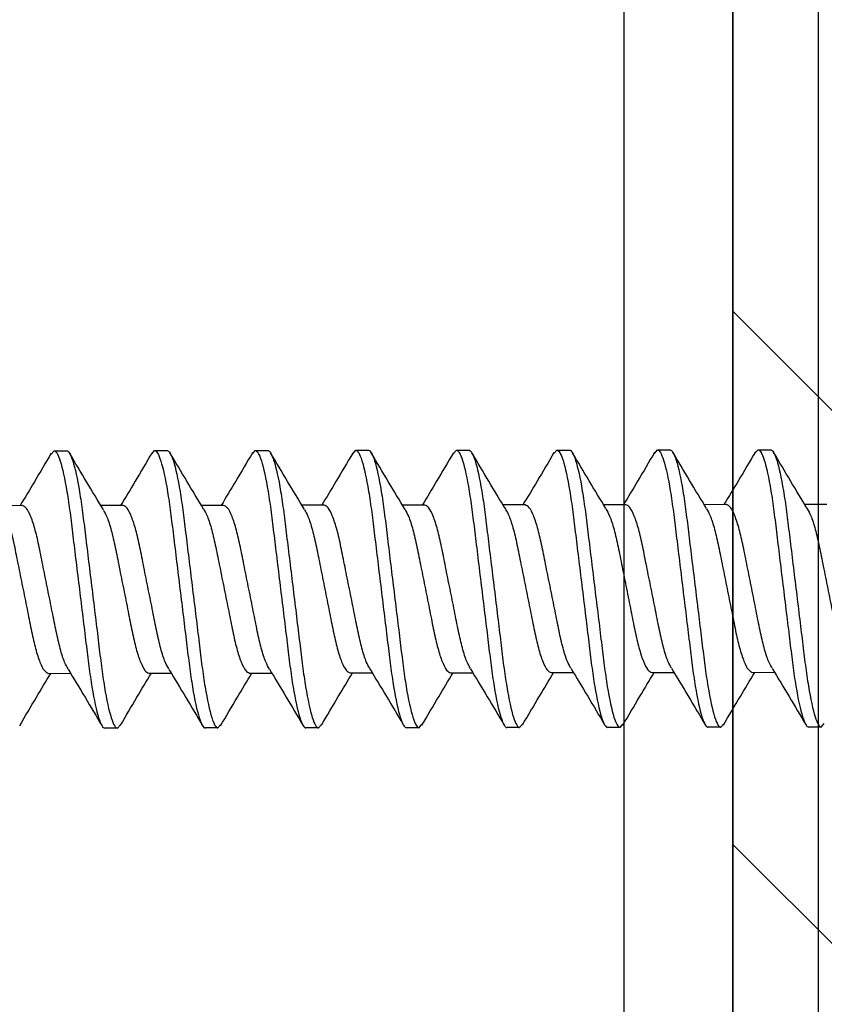
# Model space of a CAD drawing. Extents: x 2 to 27.5, y 2 to 35.
# Drawn here: x 15.2 to 15.6, y 21.1 to 21.6 of the extents above; entities that cross this region are included whole.
import ezdxf

# ---------------------------------------------------------------- set-up
doc = ezdxf.new("R2010")
doc.units = 0
doc.header["$MEASUREMENT"] = 0
for name, color, linetype in [('A-HATCH', 252, 'CONTINUOUS'), ('A-SCREW', 251, 'CONTINUOUS'), ('A-SHEETING', 7, 'CONTINUOUS'), ('A-STUDS', 130, 'CONTINUOUS')]:
    doc.layers.add(name, color=color, linetype=linetype)

# ---------------------------------------------------------------- blocks, each defined once
blk = doc.blocks.new('A$C22032')
at = {"layer": 'A-HATCH', "ltscale": 2}
h = blk.add_hatch(dxfattribs=at)
h.set_pattern_fill('ZIGZAG', color=256, scale=1.5, angle=135, style=0)
h.set_pattern_definition([(135, (-98.8473, 37.59373), (-0.26516504, 0), [0.1875, -0.1875]), (225, (-98.97988, 37.72632), (0, -0.26516504), [0.1875, -0.1875])])
h.paths.add_polyline_path([(0, 7.75), (0, -4.12278), (0.5, -4.12278), (0.5, 7.75)])
blk.add_line((0.45759, 7.75), (0.45759, -4.12278), dxfattribs=at)
at = {"layer": 'A-SHEETING', "ltscale": 2}
blk.add_lwpolyline([(0, 7.75), (0, -4.12278), (0.5, -4.12278), (0.5, 7.75)], close=True, dxfattribs=at)
blk = doc.blocks.new('1_75IN_SCREW')
at = {"layer": 'A-SCREW', "color": 252}
for p, q in [((-0.04172, -0.95322), (-0.04172, -0.96426)), ((0.069, -0.95622), (0.06727, -0.95471)), ((0.069, -0.95622), (0.069, -0.96247)), ((0.04172, -0.99047), (0.04172, -0.97942)), ((-0.069, -0.98747), (-0.069, -0.98122)), ((-0.06744, -0.98883), (-0.069, -0.98747)), ((-0.04172, -1.00322), (-0.04172, -1.01427)), ((0.069, -1.00622), (0.0674, -1.00483)), ((0.069, -1.00622), (0.069, -1.01247)), ((-0.069, -1.03747), (-0.069, -1.03122)), ((0.04172, -1.04047), (0.04172, -1.02943)), ((-0.06728, -1.03897), (-0.069, -1.03747)), ((-0.04172, -1.05322), (-0.04172, -1.06427)), ((0.069, -1.05622), (0.06739, -1.05482)), ((0.069, -1.05622), (0.069, -1.06247)), ((-0.069, -1.08747), (-0.069, -1.08122)), ((0.04172, -1.09047), (0.04172, -1.07943)), ((-0.06728, -1.08897), (-0.069, -1.08747)), ((-0.04172, -1.10322), (-0.04172, -1.11426)), ((0.069, -1.10622), (0.06726, -1.10471)), ((0.069, -1.10622), (0.069, -1.11247)), ((-0.069, -1.13747), (-0.069, -1.13122)), ((0.04172, -1.14047), (0.04172, -1.12943)), ((-0.06731, -1.13894), (-0.069, -1.13747)), ((-0.04172, -1.15322), (-0.04172, -1.16426)), ((0.069, -1.15622), (0.06731, -1.15475)), ((0.069, -1.15622), (0.069, -1.16247)), ((0.04172, -1.19047), (0.04172, -1.17943)), ((-0.069, -1.18747), (-0.069, -1.18122)), ((-0.06725, -1.18899), (-0.069, -1.18747)), ((-0.04172, -1.20322), (-0.04172, -1.21426)), ((0.069, -1.20622), (0.06727, -1.20472)), ((0.069, -1.20622), (0.069, -1.21247)), ((-0.069, -1.23747), (-0.069, -1.23122)), ((0.04172, -1.24047), (0.04172, -1.22942)), ((-0.06736, -1.23889), (-0.069, -1.23747)), ((-0.04172, -1.25322), (-0.04172, -1.26427)), ((0.069, -1.25622), (0.06744, -1.25486)), ((0.069, -1.25622), (0.069, -1.26247)), ((-0.069, -1.28747), (-0.069, -1.28122)), ((0.04172, -1.29047), (0.04172, -1.27942)), ((-0.06744, -1.28882), (-0.069, -1.28747)), ((-0.04172, -1.30322), (-0.04172, -1.31426)), ((0.069, -1.30622), (0.06729, -1.30473)), ((0.069, -1.30622), (0.069, -1.31247)), ((-0.069, -1.33747), (-0.069, -1.33122)), ((0.04172, -1.34047), (0.04172, -1.32943)), ((-0.06735, -1.3389), (-0.069, -1.33747)), ((-0.04172, -1.35325), (-0.04172, -1.36429))]:
    blk.add_line(p, q, dxfattribs=at)
for points, knots in [([(-0.03955, -0.96303), (-0.03855, -0.96244), (-0.03631, -0.96112), (-0.02975, -0.95904), (-0.02111, -0.95708), (-0.01097, -0.95512), (0, -0.95292), (0.01097, -0.95071), (0.02109, -0.94875), (0.02981, -0.94679), (0.03652, -0.94458), (0.0409, -0.94238), (0.04145, -0.94106), (0.04172, -0.94042)], [0, 0, 0, 0, 0.076396, 0.170473, 0.261116, 0.35176, 0.445837, 0.539914, 0.630558, 0.721202, 0.815279, 0.909356, 1, 1, 1, 1]), ([(-0.069, -0.98122), (-0.069, -0.98032), (-0.06732, -0.97927), (-0.06033, -0.97706), (-0.05502, -0.97592), (-0.04534, -0.97433), (-0.04184, -0.97382), (-0.03455, -0.97288), (-0.03075, -0.97243), (-0.01846, -0.97095), (-0.00924, -0.96984), (0.00924, -0.9676), (0.01846, -0.96649), (0.03075, -0.96501), (0.03455, -0.96457), (0.04184, -0.96362), (0.04534, -0.96311), (0.05502, -0.96152), (0.06033, -0.96038), (0.06732, -0.95817), (0.069, -0.95712), (0.069, -0.95622)], [0, 0, 0, 0, 0.125, 0.125, 0.25, 0.25, 0.3125, 0.3125, 0.375, 0.375, 0.5, 0.5, 0.625, 0.625, 0.6875, 0.6875, 0.75, 0.75, 0.875, 0.875, 1, 1, 1, 1]), ([(-0.069, -0.98747), (-0.069, -0.98657), (-0.06732, -0.98552), (-0.06033, -0.98331), (-0.05502, -0.98217), (-0.04534, -0.98058), (-0.04184, -0.98007), (-0.03455, -0.97913), (-0.03075, -0.97868), (-0.01846, -0.9772), (-0.00924, -0.97609), (0.00924, -0.97385), (0.01846, -0.97274), (0.03075, -0.97126), (0.03455, -0.97082), (0.04184, -0.96987), (0.04534, -0.96936), (0.05502, -0.96777), (0.06033, -0.96663), (0.06732, -0.96442), (0.069, -0.96337), (0.069, -0.96247)], [0, 0, 0, 0, 0.125, 0.125, 0.25, 0.25, 0.3125, 0.3125, 0.375, 0.375, 0.5, 0.5, 0.625, 0.625, 0.6875, 0.6875, 0.75, 0.75, 0.875, 0.875, 1, 1, 1, 1]), ([(-0.03952, -0.96294), (-0.04417, -0.96575), (-0.05354, -0.97141), (-0.06296, -0.97696), (-0.0677, -0.97975)], [0, 0, 0, 0, 0.4971681, 1, 1, 1, 1]), ([(0.03982, -0.98057), (0.04447, -0.97776), (0.05383, -0.97212), (0.06322, -0.96658), (0.06794, -0.96379)], [0, 0, 0, 0, 0.497346, 1, 1, 1, 1]), ([(0.03971, -0.98053), (0.03866, -0.98114), (0.03638, -0.98249), (0.02976, -0.98459), (0.0211, -0.98655), (0.01097, -0.98852), (0, -0.99072), (-0.01097, -0.99292), (-0.02109, -0.99489), (-0.02981, -0.99685), (-0.03652, -0.99905), (-0.0409, -1.00126), (-0.04145, -1.00257), (-0.04172, -1.00322)], [0, 0, 0, 0, 0.079529, 0.173287, 0.263623, 0.35396, 0.447717, 0.541475, 0.631812, 0.722148, 0.815906, 0.909664, 1, 1, 1, 1]), ([(-0.06794, -0.98879), (-0.0632, -0.99159), (-0.05445, -0.99675), (-0.04572, -1.00201), (-0.04172, -1.00443)], [0, 0, 0, 0, 0.541789, 1, 1, 1, 1]), ([(-0.03964, -1.01313), (-0.03861, -1.01252), (-0.03635, -1.01119), (-0.02976, -1.0091), (-0.0211, -1.00714), (-0.01097, -1.00517), (0, -1.00297), (0.01097, -1.00077), (0.02109, -0.9988), (0.02981, -0.99684), (0.03652, -0.99464), (0.0409, -0.99243), (0.04145, -0.99112), (0.04172, -0.99047)], [0, 0, 0, 0, 0.078125, 0.172026, 0.2625, 0.352974, 0.446875, 0.540776, 0.63125, 0.721724, 0.815625, 0.909526, 1, 1, 1, 1]), ([(0.06789, -1.00487), (0.06314, -1.00207), (0.05441, -0.99692), (0.04569, -0.99166), (0.04172, -0.98926)], [0, 0, 0, 0, 0.5441284, 1, 1, 1, 1]), ([(-0.069, -1.03122), (-0.069, -1.03032), (-0.06732, -1.02927), (-0.06033, -1.02706), (-0.05502, -1.02592), (-0.04534, -1.02433), (-0.04184, -1.02382), (-0.03455, -1.02288), (-0.03075, -1.02243), (-0.01846, -1.02095), (-0.00924, -1.01984), (0.00924, -1.0176), (0.01846, -1.01649), (0.03075, -1.01501), (0.03455, -1.01457), (0.04184, -1.01362), (0.04534, -1.01311), (0.05502, -1.01152), (0.06033, -1.01038), (0.06732, -1.00817), (0.069, -1.00712), (0.069, -1.00622)], [0, 0, 0, 0, 0.125, 0.125, 0.25, 0.25, 0.3125, 0.3125, 0.375, 0.375, 0.5, 0.5, 0.625, 0.625, 0.6875, 0.6875, 0.75, 0.75, 0.875, 0.875, 1, 1, 1, 1]), ([(-0.069, -1.03747), (-0.069, -1.03657), (-0.06732, -1.03552), (-0.06033, -1.03331), (-0.05502, -1.03217), (-0.04534, -1.03058), (-0.04184, -1.03007), (-0.03455, -1.02913), (-0.03075, -1.02868), (-0.01846, -1.0272), (-0.00924, -1.02609), (0.00924, -1.02385), (0.01846, -1.02274), (0.03075, -1.02126), (0.03455, -1.02082), (0.04184, -1.01987), (0.04534, -1.01936), (0.05502, -1.01777), (0.06033, -1.01663), (0.06732, -1.01442), (0.069, -1.01337), (0.069, -1.01247)], [0, 0, 0, 0, 0.125, 0.125, 0.25, 0.25, 0.3125, 0.3125, 0.375, 0.375, 0.5, 0.5, 0.625, 0.625, 0.6875, 0.6875, 0.75, 0.75, 0.875, 0.875, 1, 1, 1, 1]), ([(-0.03976, -1.01309), (-0.04442, -1.0159), (-0.0538, -1.02156), (-0.06321, -1.02711), (-0.06794, -1.0299)], [0, 0, 0, 0, 0.497184, 1, 1, 1, 1]), ([(0.03957, -1.03072), (0.04425, -1.0279), (0.05368, -1.0222), (0.06313, -1.01663), (0.06788, -1.01383)], [0, 0, 0, 0, 0.496759, 1, 1, 1, 1]), ([(0.0394, -1.03069), (0.03844, -1.03125), (0.03623, -1.03254), (0.02975, -1.03459), (0.02111, -1.03655), (0.01097, -1.03852), (0, -1.04072), (-0.01097, -1.04292), (-0.02109, -1.04489), (-0.02981, -1.04685), (-0.03652, -1.04905), (-0.0409, -1.05126), (-0.04145, -1.05257), (-0.04172, -1.05322)], [0, 0, 0, 0, 0.073149, 0.167557, 0.258519, 0.349482, 0.44389, 0.538297, 0.62926, 0.720222, 0.81463, 0.909038, 1, 1, 1, 1]), ([(-0.06771, -1.03894), (-0.06297, -1.04173), (-0.05428, -1.04684), (-0.04564, -1.05206), (-0.04172, -1.05443)], [0, 0, 0, 0, 0.545642, 1, 1, 1, 1]), ([(-0.03977, -1.0632), (-0.0387, -1.06257), (-0.03641, -1.06121), (-0.02976, -1.0591), (-0.0211, -1.05714), (-0.01097, -1.05517), (0, -1.05297), (0.01097, -1.05077), (0.02109, -1.0488), (0.02981, -1.04684), (0.03652, -1.04464), (0.0409, -1.04243), (0.04145, -1.04112), (0.04172, -1.04047)], [0, 0, 0, 0, 0.08074, 0.174375, 0.264592, 0.354809, 0.448444, 0.542079, 0.632296, 0.722513, 0.816148, 0.909783, 1, 1, 1, 1]), ([(0.06788, -1.05486), (0.06317, -1.05208), (0.05443, -1.04693), (0.04574, -1.04169), (0.04172, -1.03927)], [0, 0, 0, 0, 0.537873, 1, 1, 1, 1]), ([(-0.069, -1.08122), (-0.069, -1.08032), (-0.06732, -1.07927), (-0.06033, -1.07706), (-0.05502, -1.07592), (-0.04534, -1.07433), (-0.04184, -1.07382), (-0.03455, -1.07288), (-0.03075, -1.07243), (-0.01846, -1.07095), (-0.00924, -1.06984), (0.00924, -1.0676), (0.01846, -1.06649), (0.03075, -1.06501), (0.03455, -1.06457), (0.04184, -1.06362), (0.04534, -1.06311), (0.05502, -1.06152), (0.06033, -1.06038), (0.06732, -1.05817), (0.069, -1.05712), (0.069, -1.05622)], [0, 0, 0, 0, 0.125, 0.125, 0.25, 0.25, 0.3125, 0.3125, 0.375, 0.375, 0.5, 0.5, 0.625, 0.625, 0.6875, 0.6875, 0.75, 0.75, 0.875, 0.875, 1, 1, 1, 1]), ([(-0.069, -1.08747), (-0.069, -1.08657), (-0.06732, -1.08552), (-0.06033, -1.08331), (-0.05502, -1.08217), (-0.04534, -1.08058), (-0.04184, -1.08007), (-0.03455, -1.07913), (-0.03075, -1.07868), (-0.01846, -1.0772), (-0.00924, -1.07609), (0.00924, -1.07385), (0.01846, -1.07274), (0.03075, -1.07126), (0.03455, -1.07082), (0.04184, -1.06987), (0.04534, -1.06936), (0.05502, -1.06777), (0.06033, -1.06663), (0.06732, -1.06442), (0.069, -1.06337), (0.069, -1.06247)], [0, 0, 0, 0, 0.125, 0.125, 0.25, 0.25, 0.3125, 0.3125, 0.375, 0.375, 0.5, 0.5, 0.625, 0.625, 0.6875, 0.6875, 0.75, 0.75, 0.875, 0.875, 1, 1, 1, 1]), ([(-0.03987, -1.06316), (-0.04446, -1.06593), (-0.05368, -1.07149), (-0.063, -1.07698), (-0.06768, -1.07974)], [0, 0, 0, 0, 0.498219, 1, 1, 1, 1]), ([(0.03956, -1.08073), (0.0442, -1.07792), (0.05354, -1.07228), (0.06295, -1.06674), (0.06768, -1.06395)], [0, 0, 0, 0, 0.497348, 1, 1, 1, 1]), ([(0.03938, -1.08069), (0.03843, -1.08126), (0.03622, -1.08255), (0.02975, -1.08459), (0.02111, -1.08655), (0.01097, -1.08852), (0, -1.09072), (-0.01097, -1.09292), (-0.02109, -1.09489), (-0.02981, -1.09685), (-0.03652, -1.09905), (-0.0409, -1.10126), (-0.04145, -1.10257), (-0.04172, -1.10322)], [0, 0, 0, 0, 0.0728613, 0.1672985, 0.2582891, 0.3492797, 0.4437168, 0.538154, 0.6291445, 0.7201351, 0.8145723, 0.9090094, 1, 1, 1, 1]), ([(-0.0677, -1.08894), (-0.06298, -1.09172), (-0.05429, -1.09684), (-0.04566, -1.10205), (-0.04172, -1.10443)], [0, 0, 0, 0, 0.542853, 1, 1, 1, 1]), ([(-0.03939, -1.113), (-0.03843, -1.11244), (-0.03623, -1.11115), (-0.02975, -1.1091), (-0.02111, -1.10714), (-0.01097, -1.10517), (0, -1.10297), (0.01097, -1.10077), (0.02109, -1.0988), (0.02981, -1.09684), (0.03652, -1.09464), (0.0409, -1.09243), (0.04145, -1.09112), (0.04172, -1.09047)], [0, 0, 0, 0, 0.073001, 0.167424, 0.258401, 0.349377, 0.4438, 0.538223, 0.6292, 0.720177, 0.8146, 0.909023, 1, 1, 1, 1]), ([(0.06768, -1.10474), (0.06294, -1.10195), (0.05426, -1.09684), (0.04564, -1.09163), (0.04172, -1.08926)], [0, 0, 0, 0, 0.5457301, 1, 1, 1, 1]), ([(-0.069, -1.13122), (-0.069, -1.13032), (-0.06732, -1.12927), (-0.06033, -1.12706), (-0.05502, -1.12592), (-0.04534, -1.12433), (-0.04184, -1.12382), (-0.03455, -1.12288), (-0.03075, -1.12243), (-0.01846, -1.12095), (-0.00924, -1.11984), (0.00924, -1.1176), (0.01846, -1.11649), (0.03075, -1.11501), (0.03455, -1.11457), (0.04184, -1.11362), (0.04534, -1.11311), (0.05502, -1.11152), (0.06033, -1.11038), (0.06732, -1.10817), (0.069, -1.10712), (0.069, -1.10622)], [0, 0, 0, 0, 0.125, 0.125, 0.25, 0.25, 0.3125, 0.3125, 0.375, 0.375, 0.5, 0.5, 0.625, 0.625, 0.6875, 0.6875, 0.75, 0.75, 0.875, 0.875, 1, 1, 1, 1]), ([(-0.069, -1.13747), (-0.069, -1.13657), (-0.06732, -1.13552), (-0.06033, -1.13331), (-0.05502, -1.13217), (-0.04534, -1.13058), (-0.04184, -1.13007), (-0.03455, -1.12913), (-0.03075, -1.12868), (-0.01846, -1.1272), (-0.00924, -1.12609), (0.00924, -1.12385), (0.01846, -1.12274), (0.03075, -1.12126), (0.03455, -1.12082), (0.04184, -1.11987), (0.04534, -1.11936), (0.05502, -1.11777), (0.06033, -1.11663), (0.06732, -1.11442), (0.069, -1.11337), (0.069, -1.11247)], [0, 0, 0, 0, 0.125, 0.125, 0.25, 0.25, 0.3125, 0.3125, 0.375, 0.375, 0.5, 0.5, 0.625, 0.625, 0.6875, 0.6875, 0.75, 0.75, 0.875, 0.875, 1, 1, 1, 1]), ([(-0.03956, -1.11297), (-0.04422, -1.11578), (-0.05359, -1.12144), (-0.06301, -1.12699), (-0.06775, -1.12978)], [0, 0, 0, 0, 0.497169, 1, 1, 1, 1]), ([(0.03971, -1.13063), (0.04434, -1.12784), (0.05366, -1.12222), (0.06304, -1.11669), (0.06775, -1.11391)], [0, 0, 0, 0, 0.497587, 1, 1, 1, 1]), ([(0.03957, -1.1306), (0.03856, -1.13119), (0.03631, -1.13251), (0.02975, -1.13459), (0.0211, -1.13655), (0.01097, -1.13852), (0, -1.14072), (-0.01097, -1.14292), (-0.02109, -1.14489), (-0.02981, -1.14685), (-0.03652, -1.14905), (-0.0409, -1.15126), (-0.04145, -1.15257), (-0.04172, -1.15322)], [0, 0, 0, 0, 0.076665, 0.170715, 0.261332, 0.351949, 0.445999, 0.540049, 0.630666, 0.721283, 0.815333, 0.909383, 1, 1, 1, 1]), ([(-0.06776, -1.13891), (-0.06303, -1.14169), (-0.05432, -1.14682), (-0.04567, -1.15204), (-0.04172, -1.15443)], [0, 0, 0, 0, 0.543499, 1, 1, 1, 1]), ([(-0.03945, -1.16303), (-0.03847, -1.16246), (-0.03626, -1.16116), (-0.02975, -1.1591), (-0.02111, -1.15714), (-0.01097, -1.15517), (0, -1.15297), (0.01097, -1.15077), (0.02109, -1.1488), (0.02981, -1.14684), (0.03652, -1.14464), (0.0409, -1.14243), (0.04145, -1.14112), (0.04172, -1.14047)], [0, 0, 0, 0, 0.074173, 0.168477, 0.259338, 0.3502, 0.444504, 0.538807, 0.629669, 0.720531, 0.814835, 0.909138, 1, 1, 1, 1]), ([(0.06776, -1.15478), (0.06304, -1.152), (0.05433, -1.14687), (0.04568, -1.14166), (0.04172, -1.13926)], [0, 0, 0, 0, 0.541431, 1, 1, 1, 1]), ([(-0.069, -1.18122), (-0.069, -1.18032), (-0.06732, -1.17927), (-0.06033, -1.17706), (-0.05502, -1.17592), (-0.04534, -1.17433), (-0.04184, -1.17382), (-0.03455, -1.17288), (-0.03075, -1.17243), (-0.01846, -1.17095), (-0.00924, -1.16984), (0.00924, -1.1676), (0.01846, -1.16649), (0.03075, -1.16501), (0.03455, -1.16457), (0.04184, -1.16362), (0.04534, -1.16311), (0.05502, -1.16152), (0.06033, -1.16038), (0.06732, -1.15817), (0.069, -1.15712), (0.069, -1.15622)], [0, 0, 0, 0, 0.125, 0.125, 0.25, 0.25, 0.3125, 0.3125, 0.375, 0.375, 0.5, 0.5, 0.625, 0.625, 0.6875, 0.6875, 0.75, 0.75, 0.875, 0.875, 1, 1, 1, 1]), ([(-0.069, -1.18747), (-0.069, -1.18657), (-0.06732, -1.18552), (-0.06033, -1.18331), (-0.05502, -1.18217), (-0.04534, -1.18058), (-0.04184, -1.18007), (-0.03455, -1.17913), (-0.03075, -1.17868), (-0.01846, -1.1772), (-0.00924, -1.17609), (0.00924, -1.17385), (0.01846, -1.17274), (0.03075, -1.17126), (0.03455, -1.17082), (0.04184, -1.16987), (0.04534, -1.16936), (0.05502, -1.16777), (0.06033, -1.16663), (0.06732, -1.16442), (0.069, -1.16337), (0.069, -1.16247)], [0, 0, 0, 0, 0.125, 0.125, 0.25, 0.25, 0.3125, 0.3125, 0.375, 0.375, 0.5, 0.5, 0.625, 0.625, 0.6875, 0.6875, 0.75, 0.75, 0.875, 0.875, 1, 1, 1, 1]), ([(-0.03961, -1.163), (-0.04425, -1.1658), (-0.05357, -1.17143), (-0.06297, -1.17696), (-0.06769, -1.17974)], [0, 0, 0, 0, 0.497468, 1, 1, 1, 1]), ([(0.03952, -1.18075), (0.04418, -1.17794), (0.05354, -1.17228), (0.06297, -1.16673), (0.06771, -1.16394)], [0, 0, 0, 0, 0.497148, 1, 1, 1, 1]), ([(0.03934, -1.18072), (0.03839, -1.18127), (0.0362, -1.18256), (0.02975, -1.18459), (0.02111, -1.18655), (0.01097, -1.18852), (0, -1.19072), (-0.01097, -1.19292), (-0.02109, -1.19489), (-0.02981, -1.19685), (-0.03652, -1.19905), (-0.0409, -1.20126), (-0.04145, -1.20257), (-0.04172, -1.20322)], [0, 0, 0, 0, 0.071865, 0.166403, 0.257492, 0.34858, 0.443119, 0.537657, 0.628746, 0.719834, 0.814373, 0.908912, 1, 1, 1, 1]), ([(-0.06767, -1.18896), (-0.06294, -1.19175), (-0.05425, -1.19686), (-0.04564, -1.20206), (-0.04172, -1.20443)], [0, 0, 0, 0, 0.545578, 1, 1, 1, 1]), ([(0.0677, -1.20475), (0.06296, -1.20196), (0.05427, -1.19684), (0.04564, -1.19163), (0.04172, -1.18926)], [0, 0, 0, 0, 0.545349, 1, 1, 1, 1]), ([(-0.03939, -1.213), (-0.03843, -1.21244), (-0.03623, -1.21115), (-0.02975, -1.2091), (-0.02111, -1.20714), (-0.01097, -1.20517), (0, -1.20297), (0.01097, -1.20077), (0.02109, -1.1988), (0.02981, -1.19684), (0.03652, -1.19464), (0.0409, -1.19243), (0.04145, -1.19112), (0.04172, -1.19047)], [0, 0, 0, 0, 0.073033, 0.167453, 0.258426, 0.3494, 0.44382, 0.538239, 0.629213, 0.720187, 0.814607, 0.909026, 1, 1, 1, 1]), ([(-0.069, -1.23122), (-0.069, -1.23032), (-0.06732, -1.22927), (-0.06033, -1.22706), (-0.05502, -1.22592), (-0.04534, -1.22433), (-0.04184, -1.22382), (-0.03455, -1.22288), (-0.03075, -1.22243), (-0.01846, -1.22095), (-0.00924, -1.21984), (0.00924, -1.2176), (0.01846, -1.21649), (0.03075, -1.21501), (0.03455, -1.21457), (0.04184, -1.21362), (0.04534, -1.21311), (0.05502, -1.21152), (0.06033, -1.21038), (0.06732, -1.20817), (0.069, -1.20712), (0.069, -1.20622)], [0, 0, 0, 0, 0.125, 0.125, 0.25, 0.25, 0.3125, 0.3125, 0.375, 0.375, 0.5, 0.5, 0.625, 0.625, 0.6875, 0.6875, 0.75, 0.75, 0.875, 0.875, 1, 1, 1, 1]), ([(-0.069, -1.23747), (-0.069, -1.23657), (-0.06732, -1.23552), (-0.06033, -1.23331), (-0.05502, -1.23217), (-0.04534, -1.23058), (-0.04184, -1.23007), (-0.03455, -1.22913), (-0.03075, -1.22868), (-0.01846, -1.2272), (-0.00924, -1.22609), (0.00924, -1.22385), (0.01846, -1.22274), (0.03075, -1.22126), (0.03455, -1.22082), (0.04184, -1.21987), (0.04534, -1.21936), (0.05502, -1.21777), (0.06033, -1.21663), (0.06732, -1.21442), (0.069, -1.21337), (0.069, -1.21247)], [0, 0, 0, 0, 0.125, 0.125, 0.25, 0.25, 0.3125, 0.3125, 0.375, 0.375, 0.5, 0.5, 0.625, 0.625, 0.6875, 0.6875, 0.75, 0.75, 0.875, 0.875, 1, 1, 1, 1]), ([(-0.03956, -1.21296), (-0.04425, -1.21579), (-0.05367, -1.22149), (-0.06312, -1.22705), (-0.06788, -1.22985)], [0, 0, 0, 0, 0.496771, 1, 1, 1, 1]), ([(0.03987, -1.23053), (0.04446, -1.22776), (0.05368, -1.2222), (0.063, -1.21671), (0.06768, -1.21396)], [0, 0, 0, 0, 0.498226, 1, 1, 1, 1]), ([(0.03977, -1.2305), (0.0387, -1.23112), (0.03641, -1.23248), (0.02976, -1.23459), (0.0211, -1.23655), (0.01097, -1.23852), (0, -1.24072), (-0.01097, -1.24292), (-0.02109, -1.24489), (-0.02981, -1.24685), (-0.03652, -1.24905), (-0.0409, -1.25126), (-0.04145, -1.25257), (-0.04172, -1.25322)], [0, 0, 0, 0, 0.080753, 0.174386, 0.264603, 0.354819, 0.448452, 0.542085, 0.632301, 0.722517, 0.816151, 0.909784, 1, 1, 1, 1]), ([(-0.06783, -1.23886), (-0.06314, -1.24163), (-0.0544, -1.24678), (-0.04573, -1.252), (-0.04172, -1.25442)], [0, 0, 0, 0, 0.537337, 1, 1, 1, 1]), ([(-0.03976, -1.26319), (-0.0387, -1.26257), (-0.03641, -1.26121), (-0.02976, -1.2591), (-0.0211, -1.25714), (-0.01097, -1.25517), (0, -1.25297), (0.01097, -1.25077), (0.02109, -1.2488), (0.02981, -1.24684), (0.03652, -1.24464), (0.0409, -1.24243), (0.04145, -1.24112), (0.04172, -1.24047)], [0, 0, 0, 0, 0.080631, 0.174277, 0.264505, 0.354733, 0.448379, 0.542025, 0.632253, 0.722481, 0.816126, 0.909772, 1, 1, 1, 1]), ([(0.06794, -1.2549), (0.0632, -1.2521), (0.05445, -1.24695), (0.04573, -1.24168), (0.04172, -1.23927)], [0, 0, 0, 0, 0.541024, 1, 1, 1, 1]), ([(-0.069, -1.28122), (-0.069, -1.28032), (-0.06732, -1.27927), (-0.06033, -1.27706), (-0.05502, -1.27592), (-0.04534, -1.27433), (-0.04184, -1.27382), (-0.03455, -1.27288), (-0.03075, -1.27243), (-0.01846, -1.27095), (-0.00924, -1.26984), (0.00924, -1.2676), (0.01846, -1.26649), (0.03075, -1.26501), (0.03455, -1.26457), (0.04184, -1.26362), (0.04534, -1.26311), (0.05502, -1.26152), (0.06033, -1.26038), (0.06732, -1.25817), (0.069, -1.25712), (0.069, -1.25622)], [0, 0, 0, 0, 0.125, 0.125, 0.25, 0.25, 0.3125, 0.3125, 0.375, 0.375, 0.5, 0.5, 0.625, 0.625, 0.6875, 0.6875, 0.75, 0.75, 0.875, 0.875, 1, 1, 1, 1]), ([(-0.069, -1.28747), (-0.069, -1.28657), (-0.06732, -1.28552), (-0.06033, -1.28331), (-0.05502, -1.28217), (-0.04534, -1.28058), (-0.04184, -1.28007), (-0.03455, -1.27913), (-0.03075, -1.27868), (-0.01846, -1.2772), (-0.00924, -1.27609), (0.00924, -1.27385), (0.01846, -1.27274), (0.03075, -1.27126), (0.03455, -1.27082), (0.04184, -1.26987), (0.04534, -1.26936), (0.05502, -1.26777), (0.06033, -1.26663), (0.06732, -1.26442), (0.069, -1.26337), (0.069, -1.26247)], [0, 0, 0, 0, 0.125, 0.125, 0.25, 0.25, 0.3125, 0.3125, 0.375, 0.375, 0.5, 0.5, 0.625, 0.625, 0.6875, 0.6875, 0.75, 0.75, 0.875, 0.875, 1, 1, 1, 1]), ([(-0.03986, -1.26315), (-0.0445, -1.26595), (-0.05382, -1.27157), (-0.06319, -1.27709), (-0.0679, -1.27987)], [0, 0, 0, 0, 0.497613, 1, 1, 1, 1]), ([(0.03985, -1.28055), (0.04449, -1.27775), (0.05383, -1.27212), (0.06321, -1.26658), (0.06793, -1.2638)], [0, 0, 0, 0, 0.497485, 1, 1, 1, 1]), ([(0.03975, -1.28051), (0.03869, -1.28113), (0.0364, -1.28248), (0.02976, -1.28459), (0.0211, -1.28655), (0.01097, -1.28852), (0, -1.29072), (-0.01097, -1.29292), (-0.02109, -1.29489), (-0.02981, -1.29685), (-0.03652, -1.29905), (-0.0409, -1.30126), (-0.04145, -1.30257), (-0.04172, -1.30322)], [0, 0, 0, 0, 0.080306, 0.1739848, 0.2642448, 0.3545048, 0.4481836, 0.5418624, 0.6321224, 0.7223824, 0.8160612, 0.9097401, 1, 1, 1, 1]), ([(-0.06795, -1.28879), (-0.06321, -1.29158), (-0.05446, -1.29674), (-0.04573, -1.30201), (-0.04172, -1.30442)], [0, 0, 0, 0, 0.540823, 1, 1, 1, 1]), ([(-0.03933, -1.31297), (-0.03839, -1.31242), (-0.0362, -1.31113), (-0.02975, -1.3091), (-0.02111, -1.30714), (-0.01097, -1.30517), (0, -1.30297), (0.01097, -1.30077), (0.02109, -1.2988), (0.02981, -1.29684), (0.03652, -1.29464), (0.0409, -1.29243), (0.04145, -1.29112), (0.04172, -1.29047)], [0, 0, 0, 0, 0.071725, 0.166278, 0.25738, 0.348482, 0.443035, 0.537588, 0.62869, 0.719792, 0.814345, 0.908898, 1, 1, 1, 1]), ([(0.06772, -1.30476), (0.06304, -1.302), (0.05433, -1.29687), (0.04571, -1.29168), (0.04172, -1.28927)], [0, 0, 0, 0, 0.537522, 1, 1, 1, 1]), ([(-0.069, -1.33122), (-0.069, -1.33032), (-0.06732, -1.32927), (-0.06033, -1.32706), (-0.05502, -1.32592), (-0.04534, -1.32433), (-0.04184, -1.32382), (-0.03455, -1.32288), (-0.03075, -1.32243), (-0.01846, -1.32095), (-0.00924, -1.31984), (0.00924, -1.3176), (0.01846, -1.31649), (0.03075, -1.31501), (0.03455, -1.31457), (0.04184, -1.31362), (0.04534, -1.31311), (0.05502, -1.31152), (0.06033, -1.31038), (0.06732, -1.30817), (0.069, -1.30712), (0.069, -1.30622)], [0, 0, 0, 0, 0.125, 0.125, 0.25, 0.25, 0.3125, 0.3125, 0.375, 0.375, 0.5, 0.5, 0.625, 0.625, 0.6875, 0.6875, 0.75, 0.75, 0.875, 0.875, 1, 1, 1, 1]), ([(-0.069, -1.33747), (-0.069, -1.33657), (-0.06732, -1.33552), (-0.06033, -1.33331), (-0.05502, -1.33217), (-0.04534, -1.33058), (-0.04184, -1.33007), (-0.03455, -1.32913), (-0.03075, -1.32868), (-0.01846, -1.3272), (-0.00924, -1.32609), (0.00924, -1.32385), (0.01846, -1.32274), (0.03075, -1.32126), (0.03455, -1.32082), (0.04184, -1.31987), (0.04534, -1.31936), (0.05502, -1.31777), (0.06033, -1.31663), (0.06732, -1.31442), (0.069, -1.31337), (0.069, -1.31247)], [0, 0, 0, 0, 0.125, 0.125, 0.25, 0.25, 0.3125, 0.3125, 0.375, 0.375, 0.5, 0.5, 0.625, 0.625, 0.6875, 0.6875, 0.75, 0.75, 0.875, 0.875, 1, 1, 1, 1]), ([(-0.03951, -1.31293), (-0.04416, -1.31575), (-0.05352, -1.3214), (-0.06294, -1.32694), (-0.06767, -1.32973)], [0, 0, 0, 0, 0.497244, 1, 1, 1, 1]), ([(0.03961, -1.3307), (0.04429, -1.32787), (0.05372, -1.32218), (0.06316, -1.31662), (0.06791, -1.31382)], [0, 0, 0, 0, 0.49682, 1, 1, 1, 1]), ([(0.03945, -1.33066), (0.03848, -1.33123), (0.03626, -1.33253), (0.02975, -1.33459), (0.02111, -1.33655), (0.01097, -1.33852), (0, -1.34072), (-0.01097, -1.34292), (-0.02109, -1.34489), (-0.02981, -1.34685), (-0.03652, -1.34905), (-0.0409, -1.35126), (-0.04145, -1.35257), (-0.04172, -1.35322)], [0, 0, 0, 0, 0.074308, 0.168598, 0.259446, 0.350295, 0.444585, 0.538874, 0.629723, 0.720572, 0.814862, 0.909151, 1, 1, 1, 1]), ([(-0.06782, -1.33887), (-0.06307, -1.34167), (-0.05435, -1.3468), (-0.04567, -1.35205), (-0.04172, -1.35443)], [0, 0, 0, 0, 0.545914, 1, 1, 1, 1]), ([(-0.03955, -1.36309), (-0.03855, -1.36249), (-0.03631, -1.36117), (-0.02975, -1.3591), (-0.02111, -1.35714), (-0.01097, -1.35517), (0, -1.35297), (0.01097, -1.35077), (0.02109, -1.3488), (0.02981, -1.34684), (0.03652, -1.34464), (0.0409, -1.34243), (0.04145, -1.34112), (0.04172, -1.34047)], [0, 0, 0, 0, 0.076396, 0.170473, 0.261116, 0.35176, 0.445837, 0.539914, 0.630558, 0.721202, 0.815279, 0.909356, 1, 1, 1, 1]), ([(0.06773, -1.35477), (0.06299, -1.35198), (0.0543, -1.34686), (0.04565, -1.34164), (0.04172, -1.33926)], [0, 0, 0, 0, 0.545036, 1, 1, 1, 1])]:
    blk.add_open_spline(points, degree=3, knots=knots, dxfattribs=at)

msp = doc.modelspace()

# ---------------------------------------------------------------- linework, layer by layer
at = {"layer": 'A-STUDS', "ltscale": 2}
msp.add_lwpolyline([(13.94005, 19.53563), (13.94005, 19.12938, 0.414214), (14.0338, 19.03563), (15.3633, 19.03563, 0.414214), (15.45705, 19.12938), (15.45705, 22.45888, 0.414214), (15.3633, 22.55263), (14.0338, 22.55263, 0.414214), (13.94005, 22.45888), (13.94005, 22.05263), (13.88605, 22.05263), (13.88605, 22.45888, -0.414214), (14.0338, 22.60663), (15.3633, 22.60663, -0.414214), (15.51105, 22.45888), (15.51105, 19.12938, -0.414214), (15.3633, 18.98163), (14.0338, 18.98163, -0.414214), (13.88605, 19.12938), (13.88605, 19.53563)], format="xyb", close=True, dxfattribs=at)

# ---------------------------------------------------------------- block references
at = {"layer": 'A-HATCH', "ltscale": 2, "xscale": -1}
msp.add_blockref('A$C22032', (16.01105, 14.85663), dxfattribs=at)
at = {"layer": 'A-SCREW', "rotation": 270.0814848564708}
msp.add_blockref('1_75IN_SCREW', (16.5112, 21.35662), dxfattribs=at)

doc.saveas('drawing.dxf')
